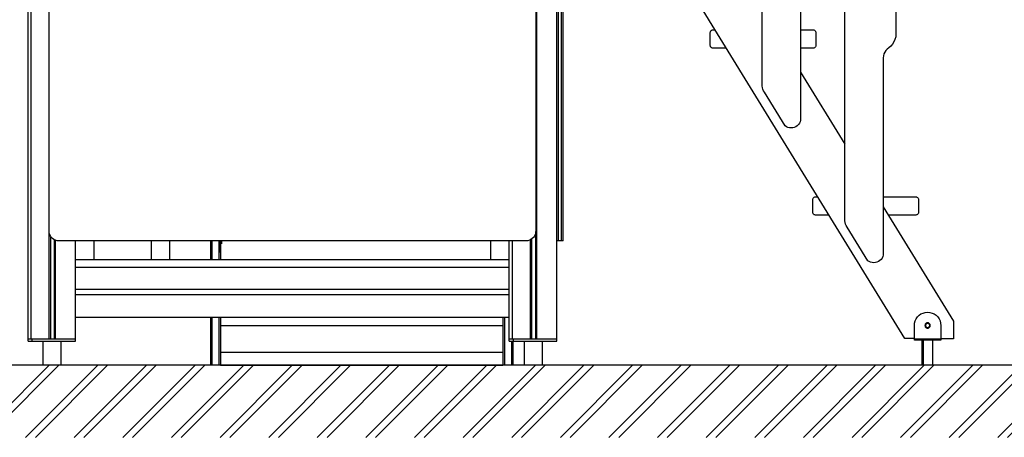
# Model space of a CAD drawing. Units: millimetres. Extents: x -2670 to 5203, y -20485 to -2545.
# Drawn here: x -964 to 898, y -20330 to -19540 of the extents above; entities that cross this region are included whole.
import ezdxf

# ---------------------------------------------------------------- set-up
doc = ezdxf.new("R2010")
doc.units = ezdxf.units.MM
doc.header["$MEASUREMENT"] = 0
for name, color, linetype, lineweight in [('0_Pen_No__1', 7, 'Continuous', 30), ('0_Pen_No__129', 9, 'Continuous', 30), ('A-AREA-PATT_Pen_No__1', 7, 'Continuous', 30), ('A-COLS_Pen_No__1', 7, 'Continuous', 30), ('A-FLOR_Pen_No__1', 7, 'Continuous', 30), ('A-NPLT_Pen_No__1', 7, 'Continuous', 30), ('d_izmeri 0.09_Pen_No__1', 7, 'Continuous', 30)]:
    doc.layers.add(name, color=color, linetype=linetype, lineweight=lineweight)

msp = doc.modelspace()

# ---------------------------------------------------------------- hatches: boundary and pattern name
at = {"layer": 'A-AREA-PATT_Pen_No__1', "linetype": 'Continuous'}
h = msp.add_hatch(dxfattribs=at)
h.set_pattern_fill('01___DOUBLE_1_4', color=256, style=0, pattern_type=2)
h.set_pattern_definition([(45, (0, 0), (-45.96194, 45.96194), []), (45, (-9.19, 9.19), (-45.96194, 45.96194), [])])
h.paths.add_polyline_path([(-1099.1, -20193.7), (-1631, -20193.7), (-1631, -20330.3), (4337.4, -20330.3), (4337.4, -20193.7), (4182.7, -20193.7), (3782.7, -20193.7), (2286.5, -20193.7), (1886.5, -20193.7), (1377.6, -20193.7), (977.6, -20193.7), (967.6, -20193.7), (567.6, -20193.7), (209.8, -20193.7)])

# ---------------------------------------------------------------- linework, layer by layer
at = {"layer": '0_Pen_No__1', "linetype": 'Continuous'}
for p, q in [((440.3, -19665.7), (440.3, -18997.6)), ((709.6, -20143.6), (52.8, -19073.3)), ((596.6, -19920.7), (596.6, -19252.6)), ((-908.2, -19940.7), (-908.2, -19296.7)), ((11.8, -19296.7), (11.8, -19940.7)), ((54.8, -19940.7), (54.8, -19296.7)), ((60.8, -19940.7), (60.8, -19296.7)), ((63.8, -19940.7), (63.8, -19296.7)), ((512.8, -19357.3), (512.8, -19730.5)), ((692.6, -19363), (692.6, -19572.6)), ((341.8, -19565.4), (341.9, -19564.3)), ((341.8, -19588.4), (341.8, -19565.4)), ((341.9, -19564.3), (342.2, -19563.3)), ((342.2, -19563.3), (342.6, -19562.4)), ((342.6, -19562.4), (343.2, -19561.5)), ((343.2, -19561.5), (344, -19560.8)), ((344, -19560.8), (344.8, -19560.2)), ((344.8, -19560.2), (345.8, -19559.7)), ((345.8, -19559.7), (346.8, -19559.5)), ((346.8, -19559.5), (347.8, -19559.4)), ((347.8, -19559.4), (351.1, -19559.4)), ((512.8, -19559.4), (535.8, -19559.4)), ((535.8, -19559.4), (536.9, -19559.5)), ((536.9, -19559.5), (537.9, -19559.7)), ((537.9, -19559.7), (538.8, -19560.2)), ((538.8, -19560.2), (539.7, -19560.8)), ((539.7, -19560.8), (540.4, -19561.5)), ((540.4, -19561.5), (541, -19562.4)), ((541, -19562.4), (541.5, -19563.3)), ((541.5, -19563.3), (541.7, -19564.3)), ((541.7, -19564.3), (541.8, -19565.4)), ((541.8, -19565.4), (541.8, -19588.4)), ((686.6, -19586.4), (683.3, -19590.3)), ((689.2, -19582.1), (686.6, -19586.4)), ((691.2, -19577.5), (689.2, -19582.1)), ((692.6, -19572.6), (691.2, -19577.5)), ((341.9, -19589.4), (341.8, -19588.4)), ((342.2, -19590.4), (341.9, -19589.4)), ((342.6, -19591.4), (342.2, -19590.4)), ((343.2, -19592.2), (342.6, -19591.4)), ((344, -19593), (343.2, -19592.2)), ((344.8, -19593.6), (344, -19593)), ((345.8, -19594), (344.8, -19593.6)), ((346.8, -19594.3), (345.8, -19594)), ((347.8, -19594.4), (346.8, -19594.3)), ((372.5, -19594.4), (347.8, -19594.4)), ((535.8, -19594.4), (512.8, -19594.4)), ((536.9, -19594.3), (535.8, -19594.4)), ((537.9, -19594), (536.9, -19594.3)), ((538.8, -19593.6), (537.9, -19594)), ((539.7, -19593), (538.8, -19593.6)), ((540.4, -19592.2), (539.7, -19593)), ((541, -19591.4), (540.4, -19592.2)), ((541.5, -19590.4), (541, -19591.4)), ((541.7, -19589.4), (541.5, -19590.4)), ((541.8, -19588.4), (541.7, -19589.4)), ((670.4, -19605), (669.4, -19608.6)), ((672, -19601.6), (670.4, -19605)), ((674, -19598.6), (672, -19601.6)), ((676.6, -19595.9), (674, -19598.6)), ((679.6, -19593.7), (676.6, -19595.9)), ((683.3, -19590.3), (679.6, -19593.7)), ((669.4, -19608.6), (669.1, -19612.3)), ((669.1, -19612.3), (669.1, -19985.5)), ((512.8, -19639.5), (596.6, -19776)), ((440.5, -19668.9), (440.3, -19665.7)), ((441.3, -19671.9), (440.5, -19668.9)), ((442.6, -19674.8), (441.3, -19671.9)), ((444.4, -19677.5), (442.6, -19674.8)), ((483.5, -19741.3), (444.4, -19677.5)), ((511.9, -19733.5), (510.5, -19736.3)), ((512.8, -19730.5), (511.9, -19733.5)), ((486, -19742.9), (483.5, -19741.3)), ((488.8, -19744.1), (486, -19742.9)), ((491.7, -19744.8), (488.8, -19744.1)), ((494.7, -19745.1), (491.7, -19744.8)), ((497.8, -19744.8), (494.7, -19745.1)), ((500.9, -19744), (497.8, -19744.8)), ((503.7, -19742.7), (500.9, -19744)), ((506.3, -19741), (503.7, -19742.7)), ((508.6, -19738.8), (506.3, -19741)), ((510.5, -19736.3), (508.6, -19738.8)), ((535.7, -19881.1), (535.8, -19880)), ((535.7, -19904.1), (535.7, -19881.1)), ((535.8, -19880), (536.1, -19879)), ((536.1, -19879), (536.5, -19878.1)), ((536.5, -19878.1), (537.1, -19877.2)), ((537.1, -19877.2), (537.9, -19876.5)), ((537.9, -19876.5), (538.7, -19875.9)), ((538.7, -19875.9), (539.7, -19875.4)), ((539.7, -19875.4), (540.7, -19875.2)), ((540.7, -19875.2), (541.7, -19875.1)), ((541.7, -19875.1), (544.8, -19875.1)), ((669.1, -19875.1), (729.7, -19875.1)), ((729.7, -19875.1), (730.8, -19875.2)), ((730.8, -19875.2), (731.8, -19875.4)), ((731.8, -19875.4), (732.7, -19875.9)), ((732.7, -19875.9), (733.6, -19876.5)), ((733.6, -19876.5), (734.3, -19877.2)), ((734.3, -19877.2), (734.9, -19878.1)), ((734.9, -19878.1), (735.4, -19879)), ((735.4, -19879), (735.6, -19880)), ((735.6, -19880), (735.7, -19881.1)), ((735.7, -19881.1), (735.7, -19904.1)), ((669.1, -19894.2), (801.7, -20110.3)), ((535.8, -19905.1), (535.7, -19904.1)), ((536.1, -19906.1), (535.8, -19905.1)), ((536.5, -19907.1), (536.1, -19906.1)), ((537.1, -19907.9), (536.5, -19907.1)), ((537.9, -19908.7), (537.1, -19907.9)), ((538.7, -19909.3), (537.9, -19908.7)), ((539.7, -19909.7), (538.7, -19909.3)), ((540.7, -19910), (539.7, -19909.7)), ((541.7, -19910.1), (540.7, -19910)), ((566.2, -19910.1), (541.7, -19910.1)), ((596.8, -19923.9), (596.6, -19920.7)), ((729.7, -19910.1), (678.8, -19910.1)), ((730.8, -19910), (729.7, -19910.1)), ((731.8, -19909.7), (730.8, -19910)), ((732.7, -19909.3), (731.8, -19909.7)), ((733.6, -19908.7), (732.7, -19909.3)), ((734.3, -19907.9), (733.6, -19908.7)), ((734.9, -19907.1), (734.3, -19907.9)), ((735.4, -19906.1), (734.9, -19907.1)), ((735.6, -19905.1), (735.4, -19906.1)), ((735.7, -19904.1), (735.6, -19905.1)), ((-907.9, -19943.8), (-908.2, -19940.7)), ((11.8, -19940.7), (11.6, -19943.8)), ((54.8, -19943.8), (54.8, -19940.7)), ((60.8, -19943.8), (60.8, -19940.7)), ((63.8, -19943.8), (63.8, -19940.7)), ((597.6, -19926.9), (596.8, -19923.9)), ((598.9, -19929.8), (597.6, -19926.9)), ((600.6, -19932.5), (598.9, -19929.8)), ((639.8, -19996.3), (600.6, -19932.5)), ((-907.1, -19946.8), (-907.9, -19943.8)), ((-905.7, -19949.7), (-907.1, -19946.8)), ((-904, -19952.2), (-905.7, -19949.7)), ((-901.7, -19954.4), (-904, -19952.2)), ((-899.2, -19956.2), (-901.7, -19954.4)), ((-896.3, -19957.6), (-899.2, -19956.2)), ((-893.3, -19958.4), (-896.3, -19957.6)), ((-890.2, -19958.7), (-893.3, -19958.4)), ((-6.2, -19958.7), (-890.2, -19958.7)), ((-858.2, -19993.7), (-858.2, -19958.7)), ((-823.2, -19993.7), (-823.2, -19958.7)), ((-603.4, -19958.7), (-603.4, -19993.7)), ((-600.4, -19958.7), (-600.4, -19993.7)), ((-587.4, -19958.7), (-587.4, -19993.7)), ((-584.4, -19963.1), (-584.4, -19958.7)), ((-581.4, -19963.1), (-581.4, -19958.7)), ((-73.2, -19993.7), (-73.2, -19958.7)), ((-38.2, -19993.7), (-38.2, -19958.7)), ((-3, -19958.4), (-6.2, -19958.7)), ((0, -19957.6), (-3, -19958.4)), ((2.8, -19956.2), (0, -19957.6)), ((5.4, -19954.4), (2.8, -19956.2)), ((7.6, -19952.2), (5.4, -19954.4)), ((9.4, -19949.7), (7.6, -19952.2)), ((10.8, -19946.8), (9.4, -19949.7)), ((11.6, -19943.8), (10.8, -19946.8)), ((54.8, -19958.7), (51.8, -19958.7)), ((54.8, -19946.8), (54.8, -19943.8)), ((54.8, -19949.7), (54.8, -19946.8)), ((54.8, -19952.2), (54.8, -19949.7)), ((54.8, -19954.4), (54.8, -19952.2)), ((54.8, -19956.2), (54.8, -19954.4)), ((54.8, -19957.6), (54.8, -19956.2)), ((54.8, -19958.4), (54.8, -19957.6)), ((54.8, -19958.7), (54.8, -19958.4)), ((60.8, -19958.7), (54.8, -19958.7)), ((60.8, -19946.8), (60.8, -19943.8)), ((60.8, -19949.7), (60.8, -19946.8)), ((60.8, -19952.2), (60.8, -19949.7)), ((60.8, -19954.4), (60.8, -19952.2)), ((60.8, -19956.2), (60.8, -19954.4)), ((60.8, -19957.6), (60.8, -19956.2)), ((60.8, -19958.4), (60.8, -19957.6)), ((60.8, -19958.7), (60.8, -19958.4)), ((63.8, -19958.7), (60.8, -19958.7)), ((63.8, -19946.8), (63.8, -19943.8)), ((63.8, -19949.7), (63.8, -19946.8)), ((63.8, -19952.2), (63.8, -19949.7)), ((63.8, -19954.4), (63.8, -19952.2)), ((63.8, -19956.2), (63.8, -19954.4)), ((63.8, -19957.6), (63.8, -19956.2)), ((63.8, -19958.4), (63.8, -19957.6)), ((63.8, -19958.7), (63.8, -19958.4)), ((-584.4, -19965.5), (-584.4, -19963.1)), ((-584.4, -19980.5), (-584.4, -19965.5)), ((-584.2, -19964.5), (-584.2, -19966.5)), ((-584.2, -19966.5), (-584.2, -19987.7)), ((-581.4, -19964.5), (-581.4, -19963.1)), ((-584.4, -19980.5), (-584.4, -19993.7)), ((-584.2, -19986.7), (-584.4, -19986.7)), ((-584.2, -19987.7), (-584.2, -19988.9)), ((-584.2, -19988.9), (-584.2, -19991.5)), ((-584.2, -19991.5), (-584.2, -19993.7)), ((642.3, -19997.9), (639.8, -19996.3)), ((662.6, -19996), (660, -19997.7)), ((664.9, -19993.8), (662.6, -19996)), ((666.7, -19991.3), (664.9, -19993.8)), ((668.2, -19988.5), (666.7, -19991.3)), ((669.1, -19985.5), (668.2, -19988.5)), ((-858.2, -20009.1), (-858.2, -20008.7)), ((-858.2, -20009.8), (-858.2, -20009.1)), ((-858.2, -20010.7), (-858.2, -20009.8)), ((-858.2, -20011.6), (-858.2, -20010.7)), ((-858.2, -20012.6), (-858.2, -20011.6)), ((-858.2, -20013.7), (-858.2, -20012.6)), ((-858.2, -20045.7), (-858.2, -20013.7)), ((-38.2, -20009.1), (-38.2, -20008.7)), ((-38.2, -20009.8), (-38.2, -20009.1)), ((-38.2, -20010.7), (-38.2, -20009.8)), ((-38.2, -20011.6), (-38.2, -20010.7)), ((-38.2, -20012.6), (-38.2, -20011.6)), ((-38.2, -20013.7), (-38.2, -20012.6)), ((-38.2, -20045.7), (-38.2, -20013.7)), ((645.1, -19999.1), (642.3, -19997.9)), ((648, -19999.8), (645.1, -19999.1)), ((651, -20000.1), (648, -19999.8)), ((654.1, -19999.8), (651, -20000.1)), ((657.1, -19999), (654.1, -19999.8)), ((660, -19997.7), (657.1, -19999)), ((-858.2, -20048.6), (-858.2, -20045.7)), ((-858.2, -20049), (-858.2, -20048.6)), ((-858.2, -20049.3), (-858.2, -20049)), ((-858.2, -20049.6), (-858.2, -20049.3)), ((-858.2, -20049.9), (-858.2, -20049.6)), ((-858.2, -20050.2), (-858.2, -20049.9)), ((-858.2, -20050.4), (-858.2, -20050.2)), ((-858.2, -20050.5), (-858.2, -20050.4)), ((-858.2, -20050.6), (-858.2, -20050.5)), ((-858.2, -20050.7), (-858.2, -20050.6)), ((-858.2, -20050.6), (-858.2, -20050.6)), ((-38.2, -20050.6), (-858.2, -20050.6)), ((-858.2, -20050.8), (-858.2, -20050.7)), ((-858.2, -20051), (-858.2, -20050.8)), ((-858.2, -20051.3), (-858.2, -20051)), ((-858.2, -20051.3), (-858.2, -20051.3)), ((-38.2, -20048.6), (-38.2, -20045.7)), ((-38.2, -20049), (-38.2, -20048.6)), ((-38.2, -20049.3), (-38.2, -20049)), ((-38.2, -20049.6), (-38.2, -20049.3)), ((-38.2, -20049.9), (-38.2, -20049.6)), ((-38.2, -20050.2), (-38.2, -20049.9)), ((-38.2, -20050.4), (-38.2, -20050.2)), ((-38.2, -20050.5), (-38.2, -20050.4)), ((-38.2, -20050.6), (-38.2, -20050.5)), ((-38.2, -20050.7), (-38.2, -20050.6)), ((-38.2, -20050.6), (-38.2, -20050.6)), ((-38.2, -20050.8), (-38.2, -20050.7)), ((-38.2, -20051), (-38.2, -20050.8)), ((-38.2, -20051.3), (-38.2, -20051)), ((-38.2, -20051.7), (-38.2, -20051.3)), ((-858.2, -20060.2), (-858.2, -20059.9)), ((-858.2, -20059.9), (-858.2, -20059.9)), ((-858.2, -20060.4), (-858.2, -20060.2)), ((-858.2, -20060.6), (-858.2, -20060.4)), ((-858.2, -20060.7), (-858.2, -20060.6)), ((-858.2, -20060.6), (-858.2, -20060.6)), ((-38.2, -20060.6), (-858.2, -20060.6)), ((-858.2, -20060.8), (-858.2, -20060.7)), ((-858.2, -20060.9), (-858.2, -20060.8)), ((-858.2, -20061.1), (-858.2, -20060.9)), ((-858.2, -20061.3), (-858.2, -20061.1)), ((-858.2, -20061.6), (-858.2, -20061.3)), ((-858.2, -20061.9), (-858.2, -20061.6)), ((-858.2, -20062.3), (-858.2, -20061.9)), ((-858.2, -20062.6), (-858.2, -20062.3)), ((-858.2, -20094.6), (-858.2, -20062.6)), ((-38.2, -20059.9), (-38.2, -20059.6)), ((-38.2, -20060.2), (-38.2, -20059.9)), ((-38.2, -20060.4), (-38.2, -20060.2)), ((-38.2, -20060.6), (-38.2, -20060.4)), ((-38.2, -20060.7), (-38.2, -20060.6)), ((-38.2, -20060.6), (-38.2, -20060.6)), ((-38.2, -20060.8), (-38.2, -20060.7)), ((-38.2, -20060.9), (-38.2, -20060.8)), ((-38.2, -20061.1), (-38.2, -20060.9)), ((-38.2, -20061.3), (-38.2, -20061.1)), ((-38.2, -20061.6), (-38.2, -20061.3)), ((-38.2, -20061.9), (-38.2, -20061.6)), ((-38.2, -20062.3), (-38.2, -20061.9)), ((-38.2, -20062.6), (-38.2, -20062.3)), ((-38.2, -20094.6), (-38.2, -20062.6)), ((-858.2, -20097.7), (-858.2, -20094.6)), ((-858.2, -20098.7), (-858.2, -20097.7)), ((-858.2, -20099.7), (-858.2, -20098.7)), ((-858.2, -20100.7), (-858.2, -20099.7)), ((-858.2, -20101.5), (-858.2, -20100.7)), ((-858.2, -20102.3), (-858.2, -20101.5)), ((-858.2, -20102.9), (-858.2, -20102.3)), ((-858.2, -20103.3), (-858.2, -20102.9)), ((-858.2, -20103.6), (-858.2, -20103.3)), ((-858.2, -20103.6), (-858.2, -20103.6)), ((-38.2, -20103.7), (-858.2, -20103.7)), ((-603.4, -20103.7), (-603.4, -20193.7)), ((-600.4, -20103.7), (-600.4, -20193.7)), ((-587.4, -20103.7), (-587.4, -20193.7)), ((-584.4, -20103.7), (-584.4, -20193.7)), ((-584.2, -20103.7), (-584.2, -20112)), ((-50.2, -20103.7), (-50.2, -20193.7)), ((-47.2, -20103.7), (-47.2, -20193.7)), ((-38.2, -20097.7), (-38.2, -20094.6)), ((-38.2, -20098.7), (-38.2, -20097.7)), ((-38.2, -20099.7), (-38.2, -20098.7)), ((-38.2, -20100.7), (-38.2, -20099.7)), ((-38.2, -20101.5), (-38.2, -20100.7)), ((-38.2, -20102.3), (-38.2, -20101.5)), ((-38.2, -20102.9), (-38.2, -20102.3)), ((-38.2, -20103.3), (-38.2, -20102.9)), ((-38.2, -20103.6), (-38.2, -20103.3)), ((-38.2, -20103.7), (-38.2, -20103.6)), ((-584.2, -20112), (-584.2, -20112.5)), ((-584.2, -20112.5), (-584.2, -20113)), ((-584.2, -20113), (-584.2, -20113.5)), ((-584.2, -20113.5), (-584.2, -20114)), ((-584.2, -20114), (-584.2, -20114.5)), ((-584.2, -20114.5), (-584.2, -20114.8)), ((-584.2, -20114.8), (-584.2, -20115.1)), ((-584.2, -20115.1), (-584.2, -20115.3)), ((-584.2, -20115.3), (-584.2, -20115.5)), ((-584.2, -20115.5), (-584.2, -20118.6)), ((-584.2, -20115.5), (-584.2, -20169.1)), ((-584.2, -20118.6), (-584.2, -20118.6)), ((-584.2, -20118.6), (-584.2, -20118.7)), ((-584.2, -20118.7), (-50.2, -20118.7)), ((749, -20117.9), (748.9, -20118.6)), ((748.9, -20118.6), (749, -20119.3)), ((749.2, -20117.3), (749, -20117.9)), ((749, -20119.3), (749.2, -20120)), ((749.5, -20116.6), (749.2, -20117.3)), ((749.2, -20120), (749.5, -20120.6)), ((749.9, -20116.1), (749.5, -20116.6)), ((749.5, -20120.6), (749.9, -20121.2)), ((750.4, -20115.6), (749.9, -20116.1)), ((749.9, -20121.2), (750.4, -20121.7)), ((750.9, -20115.2), (750.4, -20115.6)), ((750.4, -20121.7), (750.9, -20122.1)), ((751.6, -20114.9), (750.9, -20115.2)), ((750.9, -20122.1), (751.6, -20122.4)), ((752.2, -20114.7), (751.6, -20114.9)), ((751.6, -20122.4), (752.2, -20122.6)), ((752.9, -20114.6), (752.2, -20114.7)), ((752.2, -20122.6), (752.9, -20122.6)), ((753.6, -20114.7), (752.9, -20114.6)), ((752.9, -20122.6), (753.6, -20122.6)), ((754.3, -20114.9), (753.6, -20114.7)), ((753.6, -20122.6), (754.3, -20122.4)), ((754.9, -20115.2), (754.3, -20114.9)), ((754.3, -20122.4), (754.9, -20122.1)), ((755.5, -20115.6), (754.9, -20115.2)), ((754.9, -20122.1), (755.5, -20121.7)), ((756, -20116.1), (755.5, -20115.6)), ((755.5, -20121.7), (756, -20121.2)), ((756.4, -20116.6), (756, -20116.1)), ((756, -20121.2), (756.4, -20120.6)), ((756.7, -20117.3), (756.4, -20116.6)), ((756.4, -20120.6), (756.7, -20120)), ((756.9, -20117.9), (756.7, -20117.3)), ((756.7, -20120), (756.9, -20119.3)), ((756.9, -20118.6), (756.9, -20117.9)), ((756.9, -20119.3), (756.9, -20118.6)), ((801.7, -20110.3), (801.7, -20143.7)), ((-948.1, -20148.7), (-948.1, -20143.7)), ((-940.9, -20143.7), (-940.8, -20143.7)), ((-940.8, -20143.7), (-940.1, -20143.7)), ((-940.1, -20143.7), (-939.6, -20143.7)), ((-940.1, -20148.7), (-940.1, -20143.7)), ((-939.6, -20143.7), (-866.1, -20143.7)), ((-866.1, -20143.7), (-865.4, -20143.7)), ((-865.4, -20143.7), (-865.4, -20143.7)), ((-858.1, -20148.7), (-858.1, -20143.7)), ((-38.1, -20148.7), (-38.1, -20143.7)), ((-30.9, -20143.7), (-30.8, -20143.7)), ((-30.8, -20143.7), (-30.1, -20143.7)), ((-30.1, -20143.7), (-29.6, -20143.7)), ((-30.1, -20148.7), (-30.1, -20143.7)), ((-29.6, -20143.7), (43.9, -20143.7)), ((43.9, -20143.7), (44.6, -20143.7)), ((44.6, -20143.7), (44.6, -20143.7)), ((51.9, -20148.7), (51.9, -20143.7)), ((727.9, -20143.6), (709.6, -20143.6)), ((801.7, -20143.7), (777.9, -20143.7)), ((-948.1, -20148.7), (-947.9, -20148.7)), ((-947.9, -20148.7), (-947.4, -20148.7)), ((-947.4, -20148.7), (-946.7, -20148.7)), ((-946.7, -20148.7), (-945.8, -20148.7)), ((-945.8, -20148.7), (-944.8, -20148.7)), ((-944.8, -20148.7), (-943.5, -20148.7)), ((-943.5, -20148.7), (-942.2, -20148.7)), ((-942.2, -20148.7), (-940.8, -20148.7)), ((-940.8, -20148.7), (-940.1, -20148.7)), ((-940.1, -20148.7), (-939.6, -20148.7)), ((-939.6, -20148.7), (-866.1, -20148.7)), ((-920.1, -20148.7), (-920.1, -20193.7)), ((-886.1, -20148.7), (-886.1, -20193.7)), ((-866.1, -20148.7), (-865.4, -20148.7)), ((-865.4, -20148.7), (-864.1, -20148.7)), ((-864.1, -20148.7), (-862.8, -20148.7)), ((-862.8, -20148.7), (-861.5, -20148.7)), ((-861.5, -20148.7), (-860.5, -20148.7)), ((-860.5, -20148.7), (-859.6, -20148.7)), ((-859.6, -20148.7), (-858.9, -20148.7)), ((-858.9, -20148.7), (-858.4, -20148.7)), ((-858.4, -20148.7), (-858.1, -20148.7)), ((-38.1, -20148.7), (-37.9, -20148.7)), ((-37.9, -20148.7), (-37.4, -20148.7)), ((-37.4, -20148.7), (-36.7, -20148.7)), ((-36.7, -20148.7), (-35.8, -20148.7)), ((-35.8, -20148.7), (-34.8, -20148.7)), ((-34.8, -20148.7), (-33.5, -20148.7)), ((-34.2, -20148.7), (-34.2, -20193.7)), ((-33.5, -20148.7), (-32.2, -20148.7)), ((-32.2, -20148.7), (-30.8, -20148.7)), ((-31.2, -20148.7), (-31.2, -20193.7)), ((-30.8, -20148.7), (-30.1, -20148.7)), ((-30.1, -20148.7), (-29.6, -20148.7)), ((-29.6, -20148.7), (43.9, -20148.7)), ((-10.1, -20148.7), (-10.1, -20193.7)), ((23.9, -20148.7), (23.9, -20193.7)), ((43.9, -20148.7), (44.6, -20148.7)), ((44.6, -20148.7), (45.9, -20148.7)), ((45.9, -20148.7), (47.2, -20148.7)), ((47.2, -20148.7), (48.5, -20148.7)), ((48.5, -20148.7), (49.5, -20148.7)), ((49.5, -20148.7), (50.4, -20148.7)), ((50.4, -20148.7), (51.1, -20148.7)), ((51.1, -20148.7), (51.6, -20148.7)), ((51.6, -20148.7), (51.9, -20148.7)), ((-584.2, -20169.1), (-584.2, -20191.8)), ((-584.2, -20169.1), (-50.2, -20169.1))]:
    msp.add_line(p, q, dxfattribs=at)
at = {"layer": '0_Pen_No__129', "linetype": 'Continuous'}
for p, q in [((-584.2, -20191.8), (-584.2, -20192)), ((-584.2, -20192), (-584.2, -20192.2)), ((-584.2, -20192.2), (-584.2, -20192.4)), ((-584.2, -20192.4), (-584.2, -20192.7)), ((-584.2, -20192.7), (-584.2, -20192.9)), ((-584.2, -20192.9), (-584.2, -20193.2)), ((-584.2, -20193.2), (-584.2, -20193.3)), ((-584.2, -20193.3), (-584.2, -20193.5)), ((-584.2, -20193.5), (-584.2, -20193.6)), ((-584.2, -20193.6), (-584.2, -20193.7)), ((-584.2, -20193.7), (-584.2, -20193.7)), ((-584.2, -20193.7), (-50.2, -20193.7))]:
    msp.add_line(p, q, dxfattribs=at)
at = {"layer": 'A-COLS_Pen_No__1', "linetype": 'Continuous'}
for p, q in [((-714.9, -19993.7), (-714.9, -19958.7)), ((-679.9, -19993.7), (-679.9, -19958.7))]:
    msp.add_line(p, q, dxfattribs=at)
at = {"layer": 'A-FLOR_Pen_No__1', "linetype": 'Continuous'}
for p, q in [((-948.2, -20143.7), (-948.2, -17548.7)), ((-942.2, -20143.7), (-942.2, -17548.7)), ((51.8, -20143.7), (51.8, -17548.7)), ((13.8, -20143.7), (13.8, -18880.7)), ((-908.2, -20143.7), (-908.2, -19940.7)), ((11.8, -20143.7), (11.8, -19940.7)), ((-905.2, -20143.7), (-905.2, -19950.5)), ((-898.2, -20143.7), (-898.2, -19956.7)), ((-896.2, -20143.7), (-896.2, -19957.6)), ((-32.2, -20143.7), (-32.2, -19958.7)), ((1.8, -20143.7), (1.8, -19956.7)), ((4.8, -20143.7), (4.8, -19954.8)), ((-858.2, -19993.7), (-38.2, -19993.7)), ((-858.2, -20008.7), (-858.2, -19993.7)), ((-38.2, -20008.7), (-38.2, -19993.7)), ((-858.2, -20008.7), (-38.2, -20008.7)), ((-858.2, -20059.9), (-858.2, -20051.3)), ((-38.2, -20059.9), (-38.2, -20051.3)), ((-858.2, -20143.7), (-858.2, -20103.6)), ((-38.2, -20143.7), (-38.2, -20103.6)), ((-948.2, -20143.7), (-948, -20143.7)), ((-948, -20143.7), (-947.6, -20143.7)), ((-947.6, -20143.7), (-947.1, -20143.7)), ((-947.1, -20143.7), (-946.4, -20143.7)), ((-946.4, -20143.7), (-945.6, -20143.7)), ((-945.6, -20143.7), (-944.7, -20143.7)), ((-944.7, -20143.7), (-943.7, -20143.7)), ((-943.7, -20143.7), (-942.7, -20143.7)), ((-942.7, -20143.7), (-942.2, -20143.7)), ((-942.2, -20143.7), (-941.7, -20143.7)), ((-941.7, -20143.7), (-940.9, -20143.7)), ((-865.4, -20143.7), (-864.2, -20143.7)), ((-864.2, -20143.7), (-863.6, -20143.7)), ((-863.6, -20143.7), (-862.6, -20143.7)), ((-862.6, -20143.7), (-861.6, -20143.7)), ((-861.6, -20143.7), (-860.7, -20143.7)), ((-860.7, -20143.7), (-859.9, -20143.7)), ((-859.9, -20143.7), (-859.2, -20143.7)), ((-859.2, -20143.7), (-858.7, -20143.7)), ((-858.7, -20143.7), (-858.3, -20143.7)), ((-858.3, -20143.7), (-858.2, -20143.7)), ((-38.2, -20143.7), (-38, -20143.7)), ((-38, -20143.7), (-37.6, -20143.7)), ((-37.6, -20143.7), (-37.1, -20143.7)), ((-37.1, -20143.7), (-36.4, -20143.7)), ((-36.4, -20143.7), (-35.6, -20143.7)), ((-35.6, -20143.7), (-34.7, -20143.7)), ((-34.7, -20143.7), (-33.7, -20143.7)), ((-33.7, -20143.7), (-32.7, -20143.7)), ((-32.7, -20143.7), (-32.2, -20143.7)), ((-32.2, -20143.7), (-31.7, -20143.7)), ((-31.7, -20143.7), (-30.9, -20143.7)), ((44.6, -20143.7), (45.8, -20143.7)), ((45.8, -20143.7), (46.4, -20143.7)), ((46.4, -20143.7), (47.4, -20143.7)), ((47.4, -20143.7), (48.4, -20143.7)), ((48.4, -20143.7), (49.3, -20143.7)), ((49.3, -20143.7), (50.1, -20143.7)), ((50.1, -20143.7), (50.8, -20143.7)), ((50.8, -20143.7), (51.3, -20143.7)), ((51.3, -20143.7), (51.7, -20143.7)), ((51.7, -20143.7), (51.8, -20143.7)), ((727.9, -20143.7), (777.9, -20143.7)), ((742.9, -20193.7), (742.9, -20146.7)), ((744.9, -20193.7), (744.9, -20146.7)), ((762.9, -20193.7), (762.9, -20146.7))]:
    msp.add_line(p, q, dxfattribs=at)
at = {"layer": 'A-NPLT_Pen_No__1', "linetype": 'Continuous'}
msp.add_line((4899.9, -20193.7), (-1791.2, -20193.7), dxfattribs=at)
at = {"layer": 'd_izmeri 0.09_Pen_No__1', "linetype": 'Continuous'}
for p, q in [((729.4, -20110.1), (731.3, -20106.2)), ((731.3, -20106.2), (733.8, -20102.6)), ((733.8, -20102.6), (736.9, -20099.5)), ((736.9, -20099.5), (740.4, -20097)), ((740.4, -20097), (744.4, -20095.2)), ((744.4, -20095.2), (748.6, -20094)), ((748.6, -20094), (752.9, -20093.7)), ((752.9, -20093.7), (757.3, -20094)), ((757.3, -20094), (761.5, -20095.2)), ((761.5, -20095.2), (765.4, -20097)), ((765.4, -20097), (769, -20099.5)), ((769, -20099.5), (772.1, -20102.6)), ((772.1, -20102.6), (774.6, -20106.2)), ((774.6, -20106.2), (776.4, -20110.1)), ((727.9, -20118.7), (728.3, -20114.3)), ((727.9, -20146.7), (727.9, -20118.7)), ((728.3, -20114.3), (729.4, -20110.1)), ((748, -20117.8), (747.9, -20118.7)), ((747.9, -20118.7), (748, -20119.5)), ((748.2, -20116.9), (748, -20117.8)), ((748, -20119.5), (748.2, -20120.4)), ((748.6, -20116.2), (748.2, -20116.9)), ((748.2, -20120.4), (748.6, -20121.2)), ((749.1, -20115.4), (748.6, -20116.2)), ((748.6, -20121.2), (749.1, -20121.9)), ((749.7, -20114.8), (749.1, -20115.4)), ((749.1, -20121.9), (749.7, -20122.5)), ((750.4, -20114.3), (749.7, -20114.8)), ((749.7, -20122.5), (750.4, -20123)), ((751.2, -20114), (750.4, -20114.3)), ((750.4, -20123), (751.2, -20123.4)), ((752.1, -20113.7), (751.2, -20114)), ((751.2, -20123.4), (752.1, -20123.6)), ((752.9, -20113.7), (752.1, -20113.7)), ((752.1, -20123.6), (752.9, -20123.7)), ((753.8, -20113.7), (752.9, -20113.7)), ((752.9, -20123.7), (753.8, -20123.6)), ((754.6, -20114), (753.8, -20113.7)), ((753.8, -20123.6), (754.6, -20123.4)), ((755.4, -20114.3), (754.6, -20114)), ((754.6, -20123.4), (755.4, -20123)), ((756.1, -20114.8), (755.4, -20114.3)), ((755.4, -20123), (756.1, -20122.5)), ((756.8, -20115.4), (756.1, -20114.8)), ((756.1, -20122.5), (756.8, -20121.9)), ((757.3, -20116.2), (756.8, -20115.4)), ((756.8, -20121.9), (757.3, -20121.2)), ((757.6, -20116.9), (757.3, -20116.2)), ((757.3, -20121.2), (757.6, -20120.4)), ((757.9, -20117.8), (757.6, -20116.9)), ((757.6, -20120.4), (757.9, -20119.5)), ((757.9, -20118.7), (757.9, -20117.8)), ((757.9, -20119.5), (757.9, -20118.7)), ((776.4, -20110.1), (777.5, -20114.3)), ((777.5, -20114.3), (777.9, -20118.7)), ((777.9, -20118.7), (777.9, -20146.7)), ((777.9, -20146.7), (727.9, -20146.7))]:
    msp.add_line(p, q, dxfattribs=at)

doc.saveas('drawing.dxf')
